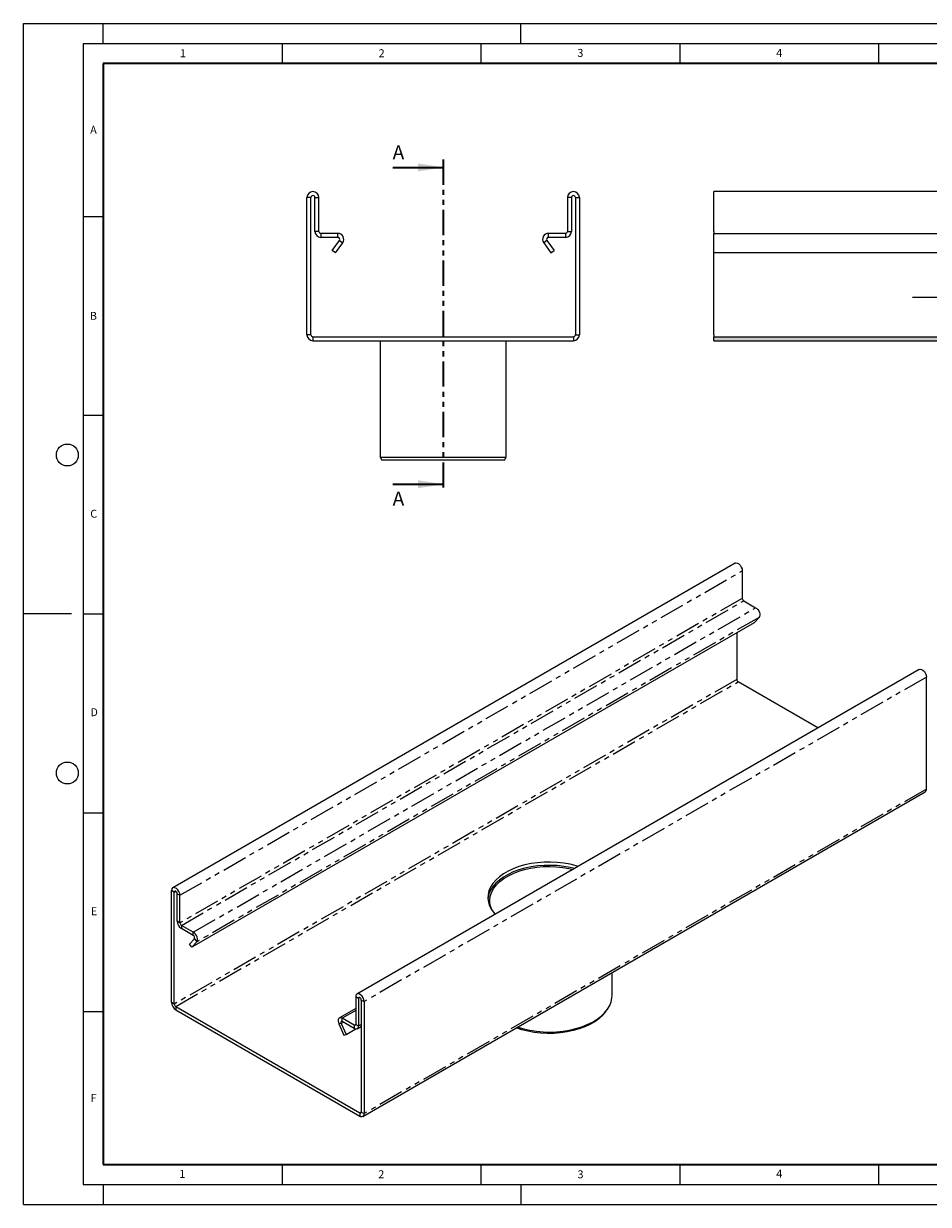
# Model space of a CAD drawing. Units: millimetres. Extents: x 0 to 420, y 0 to 297.
# Drawn here: x 0 to 228, y 0 to 297 of the extents above; entities that cross this region are included whole.
import ezdxf

# ---------------------------------------------------------------- set-up
doc = ezdxf.new("R2010")
doc.units = ezdxf.units.MM
doc.linetypes.add('PHANTOM', pattern=[12.7, 6.35, -1.27, 1.27, -1.27, 1.27, -1.27])
doc.layers.add('LINIEN-DICK', color=7, linetype='Continuous', lineweight=35)
for name, color, linetype in [('LINIEN-DÜNN', 7, 'Continuous'), ('SLD-0', 179, 'Continuous'), ('VORLAGE_TEXT', 7, 'Continuous')]:
    doc.layers.add(name, color=color, linetype=linetype)
doc.styles.add('SLDTEXTSTYLE0', font='TXT', dxfattribs={"width": 0.605})
doc.styles.add('SLDTEXTSTYLE3', font='TXT', dxfattribs={"width": 0.75})

# ---------------------------------------------------------------- blocks, each defined once
blk = doc.blocks.new('SW_NOTE_2')
at = {"layer": 'SLD-0', "color": 0}
blk.add_line((-38.9, 0), (0, 0), dxfattribs=at)

msp = doc.modelspace()

# ---------------------------------------------------------------- hatches: boundary and pattern name
at = {"linetype": 'Continuous', "lineweight": 18}
msp.add_hatch(color=7, dxfattribs=at).paths.add_polyline_path([(173.5928, 218.2326), (173.5928, 217.2326), (258.2178, 217.2326), (258.2178, 218.2326)], flags=0)

# ---------------------------------------------------------------- linework, layer by layer
at = {"color": 7, "linetype": 'PHANTOM', "lineweight": 35}
msp.add_line((105.5091, 262.8326), (105.5091, 179.1326), dxfattribs=at)
at = {"color": 7, "linetype": 'Continuous', "lineweight": 35}
for p, q in [((92.8091, 260.8326), (105.5091, 260.8326)), ((92.8091, 181.1326), (105.5091, 181.1326))]:
    msp.add_line(p, q, dxfattribs=at)
at = {"color": 7, "linetype": 'Continuous', "lineweight": 25}
for p, q in [((71.2591, 218.7326), (71.2591, 253.2326)), ((72.2591, 218.7326), (72.2591, 253.2326)), ((73.2591, 244.7326), (73.2591, 253.2326)), ((74.2591, 244.7326), (74.2591, 253.2326)), ((136.7591, 253.2326), (136.7591, 244.7326)), ((137.7591, 253.2326), (137.7591, 244.7326)), ((138.7591, 253.2326), (138.7591, 218.7326)), ((139.7591, 253.2326), (139.7591, 218.7326)), ((373.5928, 254.7326), (173.5928, 254.7326)), ((173.5928, 253.2326), (173.5928, 254.7326)), ((173.5928, 244.7326), (173.5928, 253.2326)), ((79.0091, 244.2326), (74.7591, 244.2326)), ((136.2591, 244.2326), (132.0091, 244.2326)), ((173.5928, 244.7326), (173.5928, 244.2326)), ((173.5928, 244.2326), (373.5928, 244.2326)), ((173.5928, 241.8722), (173.5928, 244.2326)), ((79.0091, 243.2326), (74.7591, 243.2326)), ((77.63, 239.8913), (79.4187, 242.4458)), ((78.4491, 239.3177), (80.2378, 241.8722)), ((130.7804, 241.8722), (132.5691, 239.3177)), ((131.5995, 242.4458), (133.3883, 239.8913)), ((136.2591, 243.2326), (132.0091, 243.2326)), ((173.5928, 239.3177), (173.5928, 241.8722)), ((78.4491, 239.3177), (77.63, 239.8913)), ((132.5691, 239.3177), (133.3883, 239.8913)), ((373.5928, 239.3177), (173.5928, 239.3177)), ((173.5928, 218.7326), (173.5928, 239.3177)), ((72.7591, 218.2326), (138.2591, 218.2326)), ((72.7591, 217.2326), (138.2591, 217.2326)), ((89.6341, 217.2326), (89.6341, 187.9826)), ((121.3841, 187.9826), (121.3841, 217.2326)), ((173.5928, 218.7326), (173.5928, 218.2326)), ((173.5928, 217.2326), (173.5928, 218.2326)), ((173.5928, 218.2326), (258.2178, 218.2326)), ((173.5928, 217.2326), (258.2178, 217.2326)), ((89.6341, 187.9826), (90.0671, 187.2326)), ((89.6341, 187.9826), (121.3841, 187.9826)), ((120.9511, 187.2326), (90.0671, 187.2326)), ((120.9511, 187.2326), (121.3841, 187.9826)), ((178.9227, 161.2887), (37.5013, 79.6479)), ((180.7333, 159.3773), (180.7333, 152.4367)), ((181.0868, 151.8243), (184.092, 150.0895)), ((183.6961, 146.3048), (42.2747, 64.664)), ((184.9609, 147.6605), (183.6961, 146.3048)), ((179.3191, 143.778), (179.3191, 132.023)), ((225.2382, 134.5513), (83.8168, 52.9105)), ((199.7352, 119.8288), (179.6726, 131.4107)), ((227.0488, 104.4693), (227.0488, 132.6399)), ((85.3167, 22.1417), (226.738, 103.7825)), ((37.1906, 50.7904), (37.1906, 78.9611)), ((37.8977, 50.3822), (37.8977, 78.5529)), ((38.6048, 71.2041), (38.6048, 78.1447)), ((39.3119, 70.7959), (39.3119, 77.7365)), ((42.6707, 68.4486), (39.6655, 70.1835)), ((42.6707, 67.6321), (39.6655, 69.367)), ((41.6955, 65.4667), (42.9603, 66.8225)), ((42.2747, 64.664), (41.6955, 65.4667)), ((42.2747, 64.664), (43.5395, 66.0197)), ((147.9947, 52.5212), (147.9947, 58.3249)), ((83.5061, 52.2237), (83.5061, 45.2831)), ((84.2132, 51.8155), (84.2132, 44.8749)), ((84.9203, 51.4073), (84.9203, 23.2367)), ((85.6274, 50.9991), (85.6274, 22.8285)), ((38.2512, 49.7699), (84.5667, 23.0325)), ((38.2512, 48.9533), (84.5667, 22.2159)), ((83.5061, 49.26), (79.3974, 46.8881)), ((146.2167, 48.2701), (146.612, 48.7805)), ((79.2785, 45.3881), (80.5433, 42.572)), ((79.8577, 45.522), (81.1225, 42.706)), ((83.1525, 45.079), (80.1473, 46.8138)), ((83.1525, 44.2624), (80.1473, 45.9973)), ((83.9025, 44.1882), (84.9203, 44.7757)), ((80.5433, 42.572), (81.1225, 42.706)), ((81.1225, 42.706), (83.5721, 44.1201))]:
    msp.add_line(p, q, dxfattribs=at)
at = {"color": 8, "linetype": 'PHANTOM', "lineweight": 18}
for p, q in [((72.2591, 253.2326), (71.2591, 253.2326)), ((73.2591, 253.2326), (74.2591, 253.2326)), ((137.7591, 253.2326), (136.7591, 253.2326)), ((138.7591, 253.2326), (139.7591, 253.2326)), ((74.2591, 244.7326), (73.2591, 244.7326)), ((74.7591, 244.2326), (74.7591, 243.2326)), ((79.0091, 243.2326), (79.0091, 244.2326)), ((132.0091, 243.2326), (132.0091, 244.2326)), ((136.2591, 244.2326), (136.2591, 243.2326)), ((136.7591, 244.7326), (137.7591, 244.7326)), ((79.4187, 242.4458), (80.2378, 241.8722)), ((131.5995, 242.4458), (130.7804, 241.8722)), ((72.2591, 218.7326), (71.2591, 218.7326)), ((72.7591, 218.2326), (72.7591, 217.2326)), ((138.2591, 218.2326), (138.2591, 217.2326)), ((138.7591, 218.7326), (139.7591, 218.7326)), ((39.3119, 77.7365), (180.7333, 159.3773)), ((180.7333, 152.4367), (39.3119, 70.7959)), ((39.6655, 70.1835), (181.0868, 151.8243)), ((42.6707, 68.4486), (184.092, 150.0895)), ((184.9609, 147.6605), (43.5395, 66.0197)), ((179.3191, 132.023), (37.8977, 50.3822)), ((38.2512, 49.7699), (179.6726, 131.4107)), ((227.0488, 132.6399), (85.6274, 50.9991)), ((227.0488, 104.4693), (85.6274, 22.8285)), ((37.8977, 78.5529), (37.1906, 78.9611)), ((37.8977, 78.5529), (38.2513, 78.757)), ((38.6048, 78.1447), (39.3119, 77.7365)), ((39.3119, 70.7959), (38.6048, 71.2041)), ((39.6655, 70.1835), (39.6655, 69.367)), ((42.6707, 67.6321), (42.6707, 68.4486)), ((42.9603, 66.8225), (43.5395, 66.0197)), ((37.8977, 50.3822), (37.1906, 50.7904)), ((84.2132, 51.8155), (83.5061, 52.2237)), ((84.5668, 52.0197), (84.2132, 51.8155)), ((84.9203, 51.4073), (85.6274, 50.9991)), ((38.2512, 49.7699), (38.2512, 48.9533)), ((83.5061, 48.7528), (80.1473, 46.8138)), ((79.8577, 45.522), (79.2785, 45.3881)), ((79.8577, 45.522), (80.4141, 45.8433)), ((80.1473, 45.9973), (80.1473, 46.8138)), ((83.5061, 45.2831), (83.1525, 45.079)), ((83.1525, 45.079), (83.1525, 44.2624)), ((83.5061, 45.2831), (84.2132, 44.8749)), ((84.2132, 44.8749), (84.9203, 45.2831)), ((84.9203, 23.2366), (84.5667, 23.0325)), ((84.5667, 23.0325), (84.5667, 22.2159)), ((84.9203, 23.2367), (85.6274, 22.8285))]:
    msp.add_line(p, q, dxfattribs=at)
at = {"color": 7, "linetype": 'Continuous', "lineweight": 25, "flags": 128}
for points in [[(178.9227, 161.2887), (179.1423, 161.3565), (179.4884, 161.3021), (179.8568, 161.0895), (180.2029, 160.7442), (180.4851, 160.3078), (180.6693, 159.8331), (180.7333, 159.3773)], [(184.092, 150.0895), (184.3777, 149.8793), (184.6423, 149.5941), (184.8662, 149.255), (185.0328, 148.8871), (185.13, 148.5175), (185.1504, 148.1735), (185.0926, 147.8807), (184.9609, 147.6605)], [(225.2382, 134.5513), (225.4578, 134.6191), (225.8039, 134.5648), (226.1723, 134.3521), (226.5184, 134.0068), (226.8006, 133.5705), (226.9848, 133.0958), (227.0488, 132.6399)], [(139.4464, 85.0248), (138.951, 85.1732), (137.4217, 85.5529), (135.8302, 85.835), (134.1953, 86.0161), (132.536, 86.0941), (130.8719, 86.0681), (129.2223, 85.9384), (127.6068, 85.7064), (126.0441, 85.375), (124.5527, 84.948), (123.15, 84.4304), (121.8524, 83.8283), (120.6753, 83.1487), (119.6323, 82.3997), (118.7357, 81.5899), (117.996, 80.7289), (117.4219, 79.8268), (117.0201, 78.8942), (116.7954, 77.9419), (116.7503, 76.9812), (116.8854, 76.0233), (117.1991, 75.0795), (117.6878, 74.1608), (118.3456, 73.278), (118.6027, 72.9919)], [(138.5025, 84.4799), (137.4217, 84.7364), (135.8302, 85.0185), (134.1953, 85.1996), (132.536, 85.2776), (130.8719, 85.2516), (129.2223, 85.1218), (127.6068, 84.8899), (126.0441, 84.5585), (124.5527, 84.1315), (123.15, 83.6139), (121.8524, 83.0118), (120.6753, 82.3322), (119.6323, 81.5831), (118.7357, 80.7734), (117.996, 79.9124), (117.4219, 79.0103), (117.0201, 78.0776), (116.7954, 77.1254), (116.7609, 76.8133)], [(117.9867, 73.7268), (117.8631, 73.9548), (117.4827, 74.8751), (117.28, 75.8139), (117.2574, 76.7599), (117.4152, 77.7016), (117.7515, 78.6276), (118.2623, 79.5265), (118.9412, 80.3876), (119.7801, 81.2004), (120.7688, 81.9549), (121.8953, 82.6421), (123.1459, 83.2535), (124.5054, 83.7819), (125.9573, 84.2207), (127.4841, 84.5646), (129.0671, 84.8094), (130.6872, 84.9523), (132.3246, 84.9914), (133.9596, 84.9262), (135.5722, 84.7577), (137.143, 84.4877), (138.1242, 84.2615)], [(39.3119, 77.7365), (39.2479, 78.1923), (39.0638, 78.667), (38.7816, 79.1033), (38.4354, 79.4487), (38.0671, 79.6613), (37.7209, 79.7157), (37.4387, 79.6051), (37.2546, 79.3431), (37.1906, 78.9611)], [(38.6048, 78.1447), (38.5779, 78.3165), (38.5012, 78.4932), (38.3865, 78.6479), (38.2512, 78.7571), (38.1159, 78.8041), (38.0012, 78.7818), (37.9246, 78.6936), (37.8977, 78.5529)], [(43.5395, 66.0197), (43.6713, 66.2399), (43.7291, 66.5327), (43.7086, 66.8767), (43.6115, 67.2463), (43.4448, 67.6142), (43.2209, 67.9533), (42.9563, 68.2385), (42.6707, 68.4486)], [(85.6274, 50.9991), (85.5634, 51.4549), (85.3793, 51.9297), (85.0971, 52.366), (84.7509, 52.7113), (84.3826, 52.9239), (84.0364, 52.9783), (83.7542, 52.8678), (83.57, 52.6057), (83.5061, 52.2237)], [(84.9203, 51.4073), (84.8934, 51.5791), (84.8167, 51.7558), (84.702, 51.9105), (84.5667, 52.0197), (84.4314, 52.0667), (84.3167, 52.0444), (84.2401, 51.9562), (84.2132, 51.8155)], [(124.1891, 44.5823), (124.2433, 44.5643), (125.7529, 44.1261), (127.3348, 43.783), (128.9708, 43.5389), (130.6425, 43.3965), (132.331, 43.3576), (134.0171, 43.4225), (135.6816, 43.5904), (137.3058, 43.8596), (138.8713, 44.2269), (140.3602, 44.6882), (141.7558, 45.2382), (143.0422, 45.8708), (144.2048, 46.5787), (145.2305, 47.3539), (146.1077, 48.1877), (146.8264, 49.0706), (147.3784, 49.9925), (147.7576, 50.9432), (147.9595, 51.9117), (147.9947, 52.5212)], [(146.2167, 48.2701), (145.562, 47.5215), (144.6615, 46.7082), (143.6139, 45.9558), (142.4316, 45.2733), (141.1284, 44.6686), (139.7196, 44.1487), (138.2217, 43.7199), (136.6522, 43.387), (135.0296, 43.1541), (133.3729, 43.0238), (131.7015, 42.9976), (130.035, 43.0759), (128.3929, 43.2578), (126.7946, 43.5412), (125.2586, 43.9226), (123.8435, 44.3828)], [(80.1473, 46.8138), (79.8616, 46.9335), (79.5971, 46.9538), (79.3732, 46.8732), (79.2065, 46.6977), (79.1094, 46.4403), (79.0889, 46.1199), (79.1467, 45.7603), (79.2785, 45.3881)], [(80.1473, 45.9973), (80.0521, 46.0372), (79.9639, 46.0439), (79.8893, 46.0171), (79.8337, 45.9586), (79.8013, 45.8728), (79.7945, 45.766), (79.8138, 45.6461), (79.8577, 45.522)]]:
    msp.add_lwpolyline(points, dxfattribs=at)
at = {"color": 7, "linetype": 'Continuous', "lineweight": 25}
for centre, radius, start, end in [((72.7591, 253.2326), 1.5, 0, 180), ((72.7591, 253.2326), 0.5, 0, 180), ((138.2591, 253.2326), 1.5, 0, 180), ((138.2591, 253.2326), 0.5, 0, 180), ((74.7591, 244.7326), 1.5, 180, 270), ((74.7591, 244.7326), 0.5, 180, 270), ((79.0091, 242.7326), 1.5, 325, 90), ((132.0091, 242.7326), 1.5, 90, 215), ((136.2591, 244.7326), 1.5, 270, 0), ((136.2591, 244.7326), 0.5, 270, 0), ((79.0091, 242.7326), 0.5, 325, 90), ((132.0091, 242.7326), 0.5, 90, 215), ((72.7591, 218.7326), 1.5, 180, 270), ((72.7591, 218.7326), 0.5, 180, 270), ((138.2591, 218.7326), 1.5, 270, 360), ((138.2591, 218.7326), 0.5, 270, 360), ((181.5009, 152.4716), 0.7684, 182.605478, 237.394522), ((180.0867, 132.058), 0.7684, 182.605478, 237.394522), ((226.3352, 104.3784), 0.7193, 304.056351, 7.25583), ((40.9076, 71.3089), 2.3052, 182.605478, 237.394522), ((40.0795, 70.8308), 0.7684, 182.605478, 237.394522), ((42.3772, 67.0705), 0.6337, 336.956364, 62.40883), ((39.4934, 50.8952), 2.3052, 182.605478, 237.394522), ((38.6653, 50.4172), 0.7684, 182.605478, 237.394522), ((83.2905, 45.2482), 0.2184, 230.796715, 9.214037), ((83.5666, 44.77), 0.6551, 230.796715, 9.214037), ((84.7048, 23.2017), 0.2184, 230.796715, 9.214037), ((84.9808, 22.7236), 0.6551, 230.796715, 9.214037)]:
    msp.add_arc(centre, radius, start, end, dxfattribs=at)
at = {"color": 7, "linetype": 'Continuous', "lineweight": 35}
for points in [[(105.5091, 260.8326), (99.1591, 261.8486), (99.1591, 259.8166)], [(105.5091, 181.1326), (99.1591, 182.1486), (99.1591, 180.1166)]]:
    msp.add_solid(points, dxfattribs=at)
at = {"layer": 'LINIEN-DICK'}
for p, q in [((20, 287), (20, 10)), ((410, 287), (20, 287)), ((20, 10), (415, 10))]:
    msp.add_line(p, q, dxfattribs=at)
at = {"layer": 'LINIEN-DÜNN'}
for p, q in [((0, 0), (0, 297)), ((0, 297), (420, 297)), ((20, 292), (20, 297)), ((125, 292), (125, 297)), ((15, 292), (415, 292)), ((15, 292), (15, 5)), ((65, 292), (65, 287)), ((115, 292), (115, 287)), ((165, 292), (165, 287)), ((215, 292), (215, 287)), ((15, 248.5), (20, 248.5)), ((15, 198.5), (20, 198.5)), ((12, 148.5), (0, 148.5)), ((15, 148.5), (20, 148.5)), ((15, 98.5), (20, 98.5)), ((15, 48.5), (20, 48.5)), ((65, 10), (65, 5)), ((115, 10), (115, 5)), ((165, 10), (165, 5)), ((215, 10), (215, 5)), ((15, 5), (415, 5)), ((20, 5), (20, 0)), ((125, 5), (125, 0)), ((0, 0), (420, 0))]:
    msp.add_line(p, q, dxfattribs=at)
for centre in [(11, 188.5), (11, 108.5)]:
    msp.add_circle(centre, 2.75, dxfattribs=at)

# ---------------------------------------------------------------- block references
at = {"layer": 'SLD-0'}
msp.add_blockref('SW_NOTE_2', (262.4075, 228.2077), dxfattribs=at)

# ---------------------------------------------------------------- texts
at = {"color": 7, "linetype": 'Continuous', "char_height": 3.5, "attachment_point": 1, "style": 'SLDTEXTSTYLE3'}
for insert in [(92.8091, 266.3859), (92.8091, 179.2833)]:
    msp.add_mtext('A', dxfattribs=dict(at, insert=insert))
at = {"layer": 'VORLAGE_TEXT', "char_height": 2, "attachment_point": 2, "style": 'SLDTEXTSTYLE0'}
for s, insert in [('1', (40.051, 290.553)), ('2', (90.0332, 290.5567)), ('3', (140.0166, 290.6379)), ('4', (190.03, 290.6343)), ('A', (17.561, 271.2966)), ('B', (17.5517, 224.4926)), ('C', (17.6275, 174.7262)), ('D', (17.7359, 124.8018)), ('E', (17.6898, 74.7268)), ('F', (17.5937, 27.7733)), ('1', (39.9009, 8.6623)), ('2', (89.9334, 8.5904)), ('3', (140.0453, 8.5647)), ('4', (190.0227, 8.7073))]:
    msp.add_mtext(s, dxfattribs=dict(at, insert=insert))

doc.saveas('drawing.dxf')
